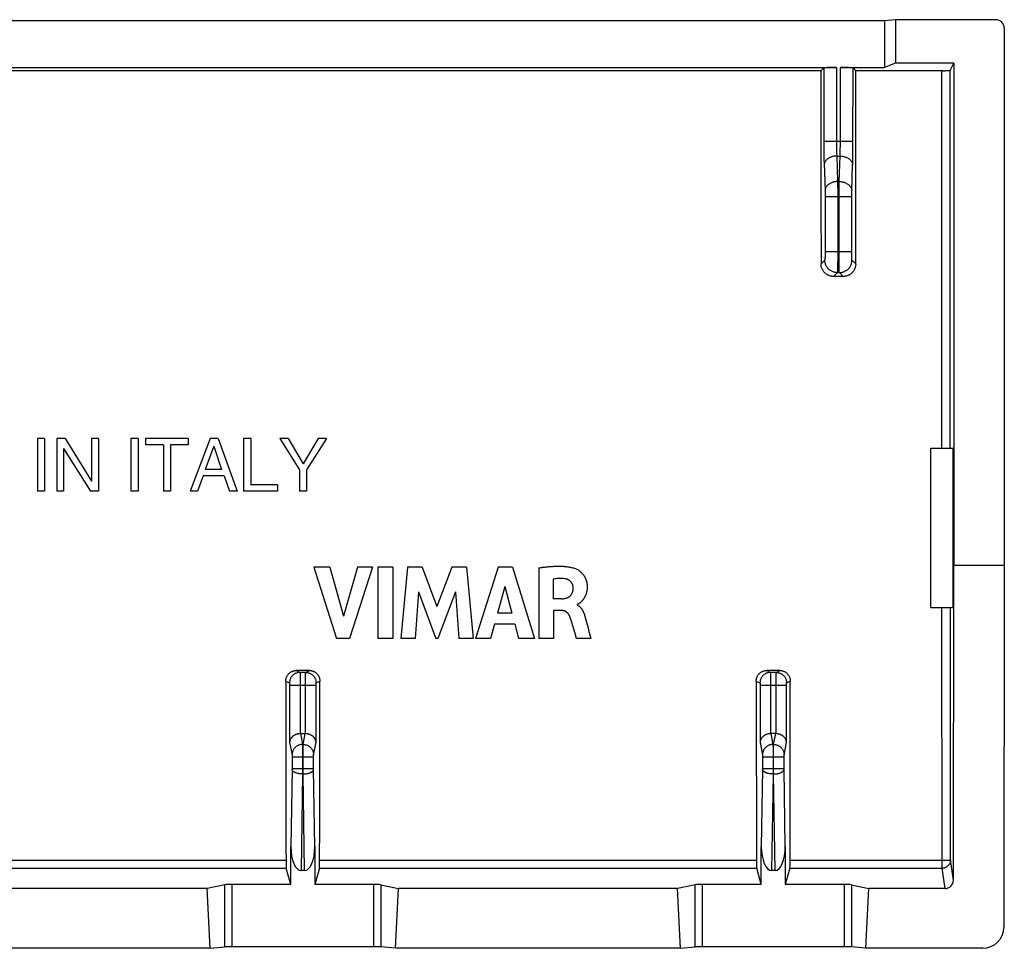
# Model space of a CAD drawing. Units: millimetres. Extents: x -22.6 to 22.1, y -22.3 to 22.1.
# Drawn here: x -1.4 to 22.1, y -22.3 to -0.2 of the extents above; entities that cross this region are included whole.
import ezdxf

# ---------------------------------------------------------------- set-up
doc = ezdxf.new("R2010")
doc.units = ezdxf.units.MM
doc.header["$LTSCALE"] = 16.335
doc.layers.add('ASSI', color=7, linetype='CONTINUOUS')

msp = doc.modelspace()

# ---------------------------------------------------------------- linework, layer by layer
at = {"layer": 'ASSI', "color": 7, "linetype": 'CONTINUOUS'}
for p, q in [((19.21, -0.188), (-19.79, -0.188)), ((19.472, -0.162), (19.21, -0.188)), ((19.21, -0.188), (19.21, -1.299)), ((21.86, -0.162), (19.472, -0.162)), ((19.472, -0.162), (19.472, -1.195)), ((22.06, -0.362), (22.06, -13.162)), ((-18.642, -1.299), (18.062, -1.299)), ((17.695, -1.376), (-18.276, -1.376)), ((17.695, -1.376), (17.762, -1.31)), ((18.158, -1.299), (19.21, -1.299)), ((18.458, -1.31), (18.524, -1.376)), ((20.595, -1.376), (18.524, -1.376)), ((19.472, -1.195), (19.21, -1.299)), ((20.86, -1.195), (19.472, -1.195)), ((20.595, -1.376), (20.629, -1.376)), ((20.629, -1.376), (20.651, -1.376)), ((20.651, -1.376), (20.671, -1.375)), ((20.671, -1.375), (20.691, -1.375)), ((20.691, -1.375), (20.708, -1.374)), ((20.708, -1.374), (20.725, -1.374)), ((20.772, -1.369), (20.86, -1.195)), ((20.86, -1.195), (20.86, -13.162)), ((18.223, -6.275), (17.997, -6.275)), ((-0.789, -10.137), (-0.958, -10.137)), ((-0.958, -10.137), (-0.958, -11.387)), ((-0.789, -10.137), (-0.789, -11.387)), ((-0.3, -10.137), (-0.5, -10.137)), ((-0.5, -10.137), (-0.5, -11.387)), ((-0.3, -10.137), (0.329, -11.152)), ((0.492, -10.137), (0.329, -10.137)), ((0.329, -10.137), (0.329, -11.152)), ((0.492, -10.137), (0.492, -11.387)), ((1.436, -10.137), (1.267, -10.137)), ((1.267, -10.137), (1.267, -11.387)), ((1.436, -10.137), (1.436, -11.387)), ((2.632, -10.137), (1.617, -10.137)), ((1.617, -10.137), (1.617, -10.287)), ((2.04, -10.287), (1.617, -10.287)), ((2.04, -10.287), (2.04, -11.387)), ((2.632, -10.287), (2.209, -10.287)), ((2.209, -10.287), (2.209, -11.387)), ((2.632, -10.137), (2.632, -10.287)), ((3.151, -10.137), (2.681, -11.387)), ((3.342, -10.137), (3.151, -10.137)), ((3.342, -10.137), (3.795, -11.387)), ((4.119, -10.137), (3.95, -10.137)), ((3.95, -10.137), (3.95, -11.387)), ((4.119, -10.137), (4.119, -11.237)), ((5.007, -10.137), (4.81, -10.137)), ((4.81, -10.137), (5.282, -10.884)), ((5.007, -10.137), (5.365, -10.738)), ((5.724, -10.137), (5.365, -10.738)), ((5.923, -10.137), (5.451, -10.884)), ((5.923, -10.137), (5.724, -10.137)), ((-0.336, -10.372), (0.303, -11.387)), ((-0.336, -10.372), (-0.336, -11.387)), ((3.24, -10.318), (3.038, -10.873)), ((3.24, -10.318), (3.426, -10.873)), ((20.31, -10.362), (20.841, -10.362)), ((20.31, -14.162), (20.31, -10.362)), ((20.841, -14.162), (20.841, -10.362)), ((3.426, -10.873), (3.038, -10.873)), ((5.282, -10.884), (5.282, -11.387)), ((5.451, -10.884), (5.451, -11.387)), ((2.985, -11.023), (2.855, -11.387)), ((3.487, -11.023), (2.985, -11.023)), ((3.487, -11.023), (3.611, -11.387)), ((4.753, -11.237), (4.119, -11.237)), ((4.753, -11.237), (4.753, -11.387)), ((-0.789, -11.387), (-0.958, -11.387)), ((-0.336, -11.387), (-0.5, -11.387)), ((0.492, -11.387), (0.303, -11.387)), ((1.436, -11.387), (1.267, -11.387)), ((2.209, -11.387), (2.04, -11.387)), ((2.855, -11.387), (2.681, -11.387)), ((3.795, -11.387), (3.611, -11.387)), ((4.753, -11.387), (3.95, -11.387)), ((5.451, -11.387), (5.282, -11.387)), ((6.004, -13.194), (5.619, -13.194)), ((5.619, -13.194), (6.158, -14.894)), ((6.004, -13.194), (6.328, -14.364)), ((6.662, -13.194), (6.328, -14.364)), ((7.017, -13.194), (6.47, -14.894)), ((7.017, -13.194), (6.662, -13.194)), ((7.503, -13.194), (7.148, -13.194)), ((7.148, -13.194), (7.148, -14.894)), ((7.503, -13.194), (7.503, -14.894)), ((7.848, -13.194), (7.694, -14.894)), ((8.202, -13.194), (7.848, -13.194)), ((8.202, -13.194), (8.553, -14.138)), ((8.908, -13.194), (8.553, -14.138)), ((9.259, -13.194), (8.908, -13.194)), ((9.259, -13.194), (9.418, -14.894)), ((10.007, -13.194), (9.474, -14.894)), ((10.35, -13.194), (10.007, -13.194)), ((10.35, -13.194), (10.872, -14.894)), ((10.976, -13.214), (10.976, -14.894)), ((20.848, -20.653), (20.86, -13.162)), ((22.06, -13.162), (20.86, -13.162)), ((22.06, -13.162), (22.047, -21.775)), ((11.318, -13.484), (11.318, -13.951)), ((8.11, -13.784), (8.034, -14.894)), ((8.11, -13.784), (8.526, -14.894)), ((8.998, -13.789), (8.576, -14.894)), ((8.998, -13.789), (9.071, -14.894)), ((10.172, -13.661), (9.995, -14.292)), ((10.172, -13.661), (10.335, -14.292)), ((11.52, -13.951), (11.318, -13.951)), ((10.335, -14.292), (9.995, -14.292)), ((11.52, -14.229), (11.329, -14.229)), ((11.329, -14.229), (11.329, -14.894)), ((11.888, -14.091), (11.888, -14.101)), ((20.31, -14.162), (20.841, -14.162)), ((11.808, -14.671), (11.745, -14.462)), ((12.078, -14.38), (12.084, -14.402)), ((12.084, -14.402), (12.09, -14.423)), ((12.09, -14.423), (12.121, -14.541)), ((9.923, -14.555), (9.825, -14.894)), ((10.406, -14.555), (9.923, -14.555)), ((10.406, -14.555), (10.498, -14.894)), ((11.84, -14.78), (11.808, -14.671)), ((6.47, -14.894), (6.158, -14.894)), ((7.503, -14.894), (7.148, -14.894)), ((8.034, -14.894), (7.694, -14.894)), ((8.576, -14.894), (8.526, -14.894)), ((9.418, -14.894), (9.071, -14.894)), ((9.825, -14.894), (9.474, -14.894)), ((10.872, -14.894), (10.498, -14.894)), ((11.329, -14.894), (10.976, -14.894)), ((11.873, -14.894), (11.84, -14.78)), ((12.214, -14.894), (11.873, -14.894)), ((5.516, -15.659), (5.204, -15.659)), ((16.716, -15.659), (16.404, -15.659)), ((5.302, -17.162), (5.417, -17.162)), ((16.617, -17.162), (16.502, -17.162)), ((5.075, -20.751), (5.075, -19.848)), ((5.645, -19.848), (5.645, -20.751)), ((16.275, -20.751), (16.275, -19.848)), ((16.845, -19.848), (16.845, -20.751)), ((5.075, -20.751), (4.966, -20.368)), ((5.754, -20.368), (5.645, -20.751)), ((16.275, -20.751), (16.166, -20.368)), ((16.954, -20.368), (16.845, -20.751)), ((5.403, -20.421), (5.317, -20.421)), ((16.603, -20.421), (16.517, -20.421)), ((3.082, -20.852), (-3.663, -20.852)), ((3.502, -20.763), (3.082, -20.852)), ((3.154, -22.273), (3.082, -20.852)), ((5.075, -20.751), (3.675, -20.751)), ((7.044, -20.751), (5.645, -20.751)), ((7.218, -20.763), (7.637, -20.852)), ((7.566, -22.273), (7.637, -20.852)), ((14.282, -20.852), (7.637, -20.852)), ((14.702, -20.763), (14.282, -20.852)), ((14.354, -22.273), (14.282, -20.852)), ((16.275, -20.751), (14.875, -20.751)), ((18.244, -20.751), (16.845, -20.751)), ((18.418, -20.763), (18.837, -20.852)), ((18.766, -22.273), (18.837, -20.852)), ((20.648, -20.852), (18.837, -20.852)), ((3.154, -22.273), (3.502, -22.242)), ((7.044, -22.237), (3.675, -22.237)), ((7.566, -22.273), (7.218, -22.242)), ((14.354, -22.273), (14.702, -22.242)), ((18.244, -22.237), (14.875, -22.237)), ((18.766, -22.273), (18.418, -22.242)), ((3.154, -22.273), (-3.734, -22.273)), ((14.354, -22.273), (7.566, -22.273)), ((21.546, -22.273), (18.766, -22.273))]:
    msp.add_line(p, q, dxfattribs=at)
at = {"layer": 'ASSI', "color": 253, "linetype": 'CONTINUOUS'}
for p, q in [((17.762, -1.31), (17.762, -3.114)), ((18.062, -1.299), (18.062, -3.092)), ((18.158, -3.092), (18.158, -1.299)), ((18.457, -3.144), (18.458, -1.31)), ((20.574, -10.362), (20.573, -1.376)), ((20.774, -10.362), (20.772, -1.369)), ((17.762, -3.055), (18.458, -3.055)), ((17.762, -3.114), (17.763, -3.232)), ((17.763, -3.232), (17.764, -3.347)), ((18.062, -3.092), (18.062, -3.147)), ((18.062, -3.147), (18.063, -3.184)), ((18.063, -3.184), (18.063, -3.22)), ((18.063, -3.22), (18.064, -3.255)), ((18.064, -3.255), (18.065, -3.289)), ((18.154, -3.289), (18.155, -3.255)), ((18.155, -3.255), (18.156, -3.22)), ((18.156, -3.22), (18.157, -3.184)), ((18.157, -3.147), (18.158, -3.092)), ((18.157, -3.184), (18.157, -3.147)), ((18.456, -3.347), (18.457, -3.261)), ((18.457, -3.261), (18.457, -3.144)), ((17.764, -3.347), (17.765, -3.429)), ((17.765, -3.429), (17.767, -3.506)), ((17.767, -3.506), (17.769, -3.577)), ((18.065, -3.289), (18.066, -3.321)), ((18.066, -3.321), (18.067, -3.352)), ((18.067, -3.352), (18.069, -3.381)), ((18.069, -3.381), (18.07, -3.408)), ((18.07, -3.408), (18.15, -3.408)), ((18.07, -3.408), (18.091, -4.015)), ((18.128, -4.015), (18.15, -3.408)), ((18.15, -3.408), (18.151, -3.381)), ((18.151, -3.381), (18.152, -3.352)), ((18.152, -3.352), (18.153, -3.321)), ((18.153, -3.321), (18.154, -3.289)), ((18.451, -3.577), (18.453, -3.506)), ((18.453, -3.506), (18.454, -3.429)), ((18.454, -3.429), (18.456, -3.347)), ((17.769, -3.577), (17.792, -4.24)), ((18.428, -4.24), (18.449, -3.62)), ((18.449, -3.62), (18.451, -3.577)), ((18.128, -4.015), (18.091, -4.015)), ((18.091, -4.015), (18.092, -4.1)), ((18.092, -4.1), (18.093, -4.219)), ((18.093, -4.219), (18.093, -5.685)), ((18.126, -4.325), (18.127, -4.178)), ((18.127, -4.178), (18.128, -4.065)), ((18.128, -4.065), (18.128, -4.015)), ((17.792, -4.24), (17.792, -4.254)), ((17.792, -4.254), (17.793, -4.277)), ((17.793, -4.277), (17.793, -4.301)), ((17.793, -4.301), (17.793, -4.326)), ((17.793, -4.326), (17.794, -4.352)), ((17.794, -4.352), (17.794, -5.695)), ((17.794, -4.369), (18.426, -4.369)), ((18.126, -5.755), (18.126, -4.325)), ((18.426, -4.317), (18.427, -4.292)), ((18.426, -4.343), (18.426, -4.317)), ((18.426, -4.369), (18.426, -4.343)), ((18.426, -5.713), (18.426, -4.369)), ((18.427, -4.254), (18.428, -4.24)), ((18.427, -4.269), (18.427, -4.254)), ((18.427, -4.292), (18.427, -4.269)), ((17.792, -5.821), (17.791, -5.834)), ((17.793, -5.775), (17.792, -5.791)), ((17.792, -5.791), (17.792, -5.807)), ((17.792, -5.807), (17.792, -5.821)), ((17.794, -5.695), (17.793, -5.722)), ((17.793, -5.722), (17.793, -5.749)), ((17.793, -5.749), (17.793, -5.775)), ((17.794, -5.685), (18.426, -5.685)), ((18.093, -5.845), (18.092, -5.97)), ((18.093, -5.685), (18.093, -5.845)), ((18.127, -5.91), (18.126, -5.755)), ((18.426, -5.74), (18.426, -5.713)), ((18.427, -5.767), (18.426, -5.74)), ((18.427, -5.791), (18.427, -5.767)), ((18.428, -5.807), (18.427, -5.791)), ((18.428, -5.821), (18.428, -5.807)), ((18.428, -5.834), (18.428, -5.821)), ((18.429, -5.846), (18.428, -5.834)), ((17.787, -5.885), (17.697, -5.975)), ((18.091, -6.086), (18.09, -6.112)), ((18.092, -5.97), (18.091, -6.041)), ((18.091, -6.041), (18.091, -6.086)), ((18.128, -6.007), (18.127, -5.91)), ((18.129, -6.072), (18.128, -6.007)), ((18.13, -6.112), (18.129, -6.072)), ((18.523, -5.975), (18.433, -5.885)), ((18.087, -6.185), (17.997, -6.275)), ((18.087, -6.185), (18.133, -6.185)), ((18.09, -6.112), (18.089, -6.135)), ((18.13, -6.135), (18.13, -6.112)), ((18.131, -6.153), (18.13, -6.135)), ((18.223, -6.275), (18.133, -6.185)), ((20.58, -20.368), (20.576, -14.162)), ((20.78, -20.169), (20.776, -14.162)), ((5.204, -15.659), (5.293, -15.704)), ((5.426, -15.704), (5.293, -15.704)), ((5.426, -15.704), (5.516, -15.659)), ((16.404, -15.659), (16.493, -15.704)), ((16.626, -15.704), (16.493, -15.704)), ((16.626, -15.704), (16.716, -15.659)), ((4.954, -15.909), (5.043, -15.954)), ((5.294, -15.711), (5.294, -15.72)), ((5.294, -15.72), (5.294, -15.738)), ((5.294, -15.738), (5.294, -15.783)), ((5.294, -15.783), (5.295, -15.927)), ((5.295, -15.927), (5.295, -17.162)), ((5.425, -15.754), (5.426, -15.725)), ((5.425, -15.829), (5.425, -15.754)), ((5.425, -17.162), (5.425, -15.829)), ((5.676, -15.954), (5.765, -15.909)), ((16.154, -15.909), (16.243, -15.954)), ((16.494, -15.711), (16.494, -15.72)), ((16.494, -15.72), (16.494, -15.738)), ((16.494, -15.738), (16.494, -15.783)), ((16.494, -15.783), (16.495, -15.927)), ((16.495, -15.927), (16.495, -17.162)), ((16.625, -15.738), (16.626, -15.72)), ((16.625, -15.754), (16.625, -15.738)), ((16.625, -15.829), (16.625, -15.754)), ((16.625, -17.162), (16.625, -15.829)), ((16.876, -15.954), (16.965, -15.909)), ((5.045, -15.965), (5.045, -15.969)), ((5.045, -15.969), (5.045, -15.972)), ((5.045, -15.972), (5.045, -15.977)), ((5.045, -15.977), (5.045, -15.981)), ((5.045, -15.981), (5.045, -15.988)), ((5.045, -15.988), (5.045, -15.996)), ((5.045, -15.996), (5.045, -16.004)), ((5.045, -16.004), (5.674, -16.004)), ((5.045, -16.004), (5.045, -17.372)), ((5.674, -15.991), (5.675, -15.983)), ((5.674, -15.998), (5.674, -15.991)), ((5.674, -17.372), (5.674, -15.998)), ((5.675, -15.975), (5.675, -15.97)), ((5.675, -15.979), (5.675, -15.975)), ((5.675, -15.983), (5.675, -15.979)), ((16.245, -15.965), (16.245, -15.969)), ((16.245, -15.969), (16.245, -15.972)), ((16.245, -15.972), (16.245, -15.977)), ((16.245, -15.977), (16.245, -15.981)), ((16.245, -15.981), (16.245, -15.988)), ((16.245, -15.988), (16.245, -15.996)), ((16.245, -15.996), (16.245, -16.004)), ((16.245, -16.004), (16.874, -16.004)), ((16.245, -16.004), (16.245, -17.372)), ((16.874, -15.991), (16.875, -15.983)), ((16.874, -15.998), (16.874, -15.991)), ((16.874, -17.372), (16.874, -15.998)), ((16.875, -15.975), (16.875, -15.97)), ((16.875, -15.979), (16.875, -15.975)), ((16.875, -15.983), (16.875, -15.979)), ((5.302, -17.162), (5.353, -17.418)), ((5.367, -17.418), (5.417, -17.162)), ((16.502, -17.162), (16.553, -17.418)), ((16.567, -17.418), (16.617, -17.162)), ((5.045, -17.372), (5.103, -17.664)), ((5.367, -17.418), (5.353, -17.418)), ((5.353, -17.418), (5.353, -17.421)), ((5.353, -17.421), (5.353, -17.43)), ((5.353, -17.43), (5.353, -17.448)), ((5.353, -17.448), (5.354, -17.493)), ((5.354, -17.493), (5.354, -17.637)), ((5.365, -17.622), (5.366, -17.493)), ((5.366, -17.448), (5.366, -17.43)), ((5.366, -17.493), (5.366, -17.448)), ((5.616, -17.664), (5.674, -17.372)), ((16.245, -17.372), (16.303, -17.664)), ((16.567, -17.418), (16.553, -17.418)), ((16.553, -17.418), (16.553, -17.421)), ((16.553, -17.421), (16.553, -17.43)), ((16.553, -17.43), (16.553, -17.448)), ((16.553, -17.448), (16.554, -17.493)), ((16.554, -17.493), (16.554, -17.637)), ((16.565, -17.622), (16.566, -17.493)), ((16.566, -17.441), (16.566, -17.43)), ((16.816, -17.664), (16.874, -17.372)), ((5.104, -17.675), (5.104, -17.678)), ((5.104, -17.678), (5.104, -17.682)), ((5.104, -17.682), (5.104, -17.686)), ((5.104, -17.686), (5.104, -17.691)), ((5.104, -17.691), (5.104, -17.698)), ((5.104, -17.698), (5.105, -17.706)), ((5.105, -17.706), (5.105, -17.713)), ((5.105, -17.713), (5.615, -17.713)), ((5.105, -17.713), (5.105, -18.001)), ((5.354, -17.637), (5.354, -18.122)), ((5.365, -18.122), (5.365, -17.622)), ((5.615, -17.684), (5.615, -17.68)), ((5.615, -17.689), (5.615, -17.684)), ((5.615, -17.693), (5.615, -17.689)), ((5.615, -17.701), (5.615, -17.693)), ((5.615, -17.708), (5.615, -17.701)), ((5.615, -17.997), (5.615, -17.708)), ((16.304, -17.675), (16.304, -17.678)), ((16.304, -17.678), (16.304, -17.682)), ((16.304, -17.682), (16.304, -17.686)), ((16.304, -17.686), (16.304, -17.691)), ((16.304, -17.691), (16.304, -17.698)), ((16.304, -17.698), (16.305, -17.706)), ((16.305, -17.706), (16.305, -17.713)), ((16.305, -17.713), (16.815, -17.713)), ((16.305, -17.713), (16.305, -18.001)), ((16.554, -17.637), (16.554, -18.122)), ((16.565, -18.122), (16.565, -17.622)), ((16.815, -17.684), (16.815, -17.68)), ((16.815, -17.689), (16.815, -17.684)), ((16.815, -17.693), (16.815, -17.689)), ((16.815, -17.701), (16.815, -17.693)), ((16.815, -17.708), (16.815, -17.701)), ((16.815, -17.997), (16.815, -17.708)), ((5.104, -18.015), (5.075, -19.848)), ((5.105, -18.008), (5.104, -18.015)), ((5.105, -17.995), (5.615, -17.995)), ((5.105, -18.001), (5.105, -18.008)), ((5.615, -18.004), (5.615, -17.997)), ((5.615, -18.011), (5.615, -18.004)), ((5.645, -19.848), (5.615, -18.011)), ((16.304, -18.015), (16.275, -19.848)), ((16.305, -18.008), (16.304, -18.015)), ((16.305, -17.995), (16.815, -17.995)), ((16.305, -18.001), (16.305, -18.008)), ((16.815, -18.004), (16.815, -17.997)), ((16.815, -18.011), (16.815, -18.004)), ((16.845, -19.848), (16.815, -18.011)), ((5.354, -18.122), (5.317, -20.421)), ((5.365, -18.122), (5.354, -18.122)), ((5.403, -20.421), (5.365, -18.122)), ((16.554, -18.122), (16.517, -20.421)), ((16.565, -18.122), (16.554, -18.122)), ((16.603, -20.421), (16.565, -18.122)), ((-5.546, -20.368), (4.966, -20.368)), ((-5.54, -20.177), (4.96, -20.177)), ((5.754, -20.368), (16.166, -20.368)), ((5.76, -20.177), (16.16, -20.177)), ((16.954, -20.368), (20.58, -20.368)), ((16.96, -20.177), (20.58, -20.177)), ((20.58, -20.177), (20.605, -20.177)), ((20.648, -20.852), (20.58, -20.368)), ((20.605, -20.177), (20.631, -20.177)), ((20.631, -20.177), (20.655, -20.177)), ((20.655, -20.177), (20.679, -20.176)), ((20.679, -20.176), (20.7, -20.175)), ((20.848, -20.653), (20.78, -20.169)), ((3.502, -22.242), (3.502, -20.763)), ((3.675, -22.237), (3.675, -20.751)), ((7.044, -20.751), (7.044, -22.237)), ((7.218, -20.763), (7.218, -22.242)), ((14.702, -22.242), (14.702, -20.763)), ((14.875, -22.237), (14.875, -20.751)), ((18.244, -20.751), (18.244, -22.237)), ((18.418, -20.763), (18.418, -22.242))]:
    msp.add_line(p, q, dxfattribs=at)
at = {"layer": 'ASSI', "color": 7, "linetype": 'CONTINUOUS'}
for points in [[(20.725, -1.374), (20.732, -1.373), (20.739, -1.373), (20.745, -1.373), (20.75, -1.372), (20.755, -1.372), (20.76, -1.372), (20.763, -1.371), (20.766, -1.371), (20.769, -1.371), (20.771, -1.37), (20.772, -1.37), (20.772, -1.369)], [(17.997, -6.275), (17.981, -6.275), (17.965, -6.273), (17.95, -6.271), (17.934, -6.268), (17.919, -6.265), (17.904, -6.26), (17.889, -6.255), (17.875, -6.249), (17.86, -6.242), (17.847, -6.235), (17.833, -6.227), (17.82, -6.218), (17.808, -6.208), (17.796, -6.198), (17.784, -6.187), (17.774, -6.176), (17.763, -6.164), (17.754, -6.151), (17.745, -6.138), (17.737, -6.125), (17.729, -6.111), (17.723, -6.097), (17.717, -6.083), (17.711, -6.068), (17.707, -6.053), (17.703, -6.037), (17.7, -6.022), (17.698, -6.006), (17.697, -5.991), (17.697, -5.975)], [(18.523, -5.975), (18.523, -5.991), (18.521, -6.006), (18.519, -6.022), (18.516, -6.037), (18.513, -6.053), (18.508, -6.068), (18.503, -6.083), (18.497, -6.097), (18.49, -6.111), (18.483, -6.125), (18.475, -6.138), (18.466, -6.151), (18.456, -6.164), (18.446, -6.176), (18.435, -6.187), (18.424, -6.198), (18.412, -6.208), (18.399, -6.218), (18.386, -6.227), (18.373, -6.235), (18.359, -6.242), (18.345, -6.249), (18.331, -6.255), (18.316, -6.26), (18.301, -6.265), (18.285, -6.268), (18.27, -6.271), (18.254, -6.273), (18.239, -6.275), (18.223, -6.275)], [(10.976, -13.214), (11, -13.211), (11.024, -13.207), (11.048, -13.204), (11.072, -13.201), (11.097, -13.198), (11.121, -13.195), (11.145, -13.193), (11.169, -13.19), (11.193, -13.188), (11.217, -13.186), (11.242, -13.184), (11.266, -13.182), (11.29, -13.18), (11.315, -13.179), (11.339, -13.178), (11.364, -13.177), (11.388, -13.176), (11.413, -13.175), (11.437, -13.175), (11.462, -13.175), (11.486, -13.175), (11.51, -13.176), (11.535, -13.177), (11.559, -13.178), (11.584, -13.18), (11.609, -13.182), (11.633, -13.184), (11.658, -13.187), (11.683, -13.191), (11.707, -13.195), (11.732, -13.199), (11.756, -13.204), (11.781, -13.21), (11.805, -13.217), (11.828, -13.224), (11.852, -13.232)], [(11.852, -13.232), (11.866, -13.238), (11.881, -13.244), (11.896, -13.252), (11.911, -13.261), (11.927, -13.271), (11.942, -13.282), (11.958, -13.295), (11.974, -13.308), (11.99, -13.323), (12.006, -13.339), (12.021, -13.356), (12.035, -13.374), (12.048, -13.392), (12.06, -13.411), (12.071, -13.431), (12.082, -13.451), (12.091, -13.472), (12.099, -13.493), (12.107, -13.516), (12.113, -13.539), (12.118, -13.562), (12.122, -13.586), (12.125, -13.61), (12.128, -13.633), (12.129, -13.656), (12.129, -13.677), (12.128, -13.698), (12.127, -13.717), (12.125, -13.736), (12.123, -13.754), (12.12, -13.771), (12.117, -13.787), (12.113, -13.803), (12.109, -13.818), (12.104, -13.832), (12.1, -13.845), (12.095, -13.858), (12.09, -13.87), (12.085, -13.882), (12.08, -13.893), (12.075, -13.904), (12.069, -13.914), (12.064, -13.923), (12.058, -13.932), (12.053, -13.941), (12.048, -13.949), (12.042, -13.957), (12.037, -13.965), (12.031, -13.972), (12.026, -13.979), (12.021, -13.985), (12.016, -13.992), (12.011, -13.997), (12.005, -14.003), (12, -14.009), (11.996, -14.014), (11.991, -14.019), (11.986, -14.023), (11.981, -14.028), (11.977, -14.032), (11.972, -14.036), (11.968, -14.04), (11.963, -14.044), (11.959, -14.048), (11.955, -14.051), (11.951, -14.054), (11.947, -14.057), (11.943, -14.06), (11.939, -14.063), (11.935, -14.066), (11.931, -14.068), (11.928, -14.071), (11.924, -14.073), (11.92, -14.075), (11.917, -14.077), (11.914, -14.079), (11.91, -14.081), (11.907, -14.083), (11.904, -14.085), (11.901, -14.086), (11.898, -14.088), (11.895, -14.089), (11.891, -14.09), (11.888, -14.091)], [(11.596, -13.474), (11.567, -13.471), (11.537, -13.469), (11.507, -13.468), (11.476, -13.468), (11.445, -13.469), (11.414, -13.471), (11.382, -13.474), (11.35, -13.479), (11.318, -13.484)], [(11.796, -13.686), (11.796, -13.677), (11.795, -13.667), (11.794, -13.658), (11.792, -13.648), (11.79, -13.639), (11.787, -13.629), (11.784, -13.62), (11.781, -13.611), (11.777, -13.602), (11.773, -13.593), (11.769, -13.585), (11.764, -13.576), (11.758, -13.568), (11.753, -13.56), (11.747, -13.552), (11.74, -13.545), (11.734, -13.538), (11.727, -13.531), (11.719, -13.525), (11.711, -13.519), (11.703, -13.513), (11.695, -13.508), (11.687, -13.503), (11.678, -13.499), (11.67, -13.494), (11.661, -13.491), (11.652, -13.487), (11.643, -13.484), (11.633, -13.481), (11.624, -13.479), (11.615, -13.477), (11.605, -13.475), (11.596, -13.474)], [(11.52, -13.951), (11.54, -13.95), (11.559, -13.948), (11.577, -13.946), (11.594, -13.943), (11.61, -13.94), (11.626, -13.936), (11.641, -13.931), (11.655, -13.926), (11.668, -13.92), (11.68, -13.914), (11.692, -13.907), (11.703, -13.9), (11.713, -13.893), (11.722, -13.885), (11.73, -13.877), (11.737, -13.869), (11.744, -13.861), (11.751, -13.853), (11.757, -13.844), (11.762, -13.836), (11.767, -13.827), (11.771, -13.819), (11.775, -13.81), (11.779, -13.801), (11.782, -13.792), (11.785, -13.783), (11.787, -13.774), (11.789, -13.764), (11.791, -13.755), (11.793, -13.745), (11.794, -13.735), (11.795, -13.725), (11.796, -13.716), (11.796, -13.706), (11.796, -13.696), (11.796, -13.686)], [(11.718, -14.379), (11.713, -14.367), (11.708, -14.356), (11.702, -14.345), (11.697, -14.335), (11.691, -14.326), (11.685, -14.317), (11.679, -14.309), (11.673, -14.302), (11.667, -14.295), (11.661, -14.288), (11.655, -14.282), (11.648, -14.276), (11.642, -14.271), (11.636, -14.266), (11.629, -14.261), (11.622, -14.257), (11.616, -14.253), (11.609, -14.249), (11.602, -14.246), (11.595, -14.243), (11.588, -14.24), (11.58, -14.238), (11.573, -14.236), (11.566, -14.234), (11.558, -14.232), (11.55, -14.231), (11.543, -14.23), (11.535, -14.23), (11.527, -14.229), (11.52, -14.229)], [(11.888, -14.101), (11.899, -14.105), (11.909, -14.11), (11.919, -14.116), (11.928, -14.122), (11.937, -14.128), (11.946, -14.135)], [(11.946, -14.135), (11.955, -14.143), (11.963, -14.15), (11.971, -14.158), (11.979, -14.167), (11.986, -14.175), (11.993, -14.184), (11.999, -14.194), (12.005, -14.203), (12.011, -14.213), (12.017, -14.223), (12.022, -14.233), (12.028, -14.243), (12.033, -14.253), (12.037, -14.263), (12.042, -14.274), (12.046, -14.284), (12.05, -14.295), (12.054, -14.305), (12.058, -14.316), (12.062, -14.327), (12.065, -14.337), (12.068, -14.348), (12.072, -14.359), (12.075, -14.37), (12.078, -14.38)], [(11.745, -14.462), (11.739, -14.441), (11.732, -14.42), (11.725, -14.399), (11.718, -14.379)], [(12.121, -14.541), (12.149, -14.646), (12.162, -14.697), (12.214, -14.894)], [(4.954, -15.909), (4.955, -15.896), (4.956, -15.883), (4.957, -15.87), (4.96, -15.857), (4.963, -15.844), (4.966, -15.832), (4.971, -15.819), (4.976, -15.807), (4.981, -15.795), (4.988, -15.784), (4.994, -15.773), (5.002, -15.762), (5.01, -15.752), (5.018, -15.742), (5.027, -15.732), (5.037, -15.723), (5.047, -15.715), (5.057, -15.707), (5.068, -15.699), (5.079, -15.692), (5.09, -15.686), (5.102, -15.681), (5.114, -15.676), (5.127, -15.671), (5.139, -15.667), (5.152, -15.664), (5.165, -15.662), (5.178, -15.66), (5.191, -15.659), (5.204, -15.659)], [(5.516, -15.659), (5.529, -15.659), (5.542, -15.66), (5.555, -15.662), (5.568, -15.664), (5.58, -15.667), (5.593, -15.671), (5.605, -15.676), (5.617, -15.681), (5.629, -15.686), (5.641, -15.692), (5.652, -15.699), (5.662, -15.707), (5.673, -15.715), (5.683, -15.723), (5.692, -15.732), (5.701, -15.742), (5.71, -15.752), (5.718, -15.762), (5.725, -15.773), (5.732, -15.784), (5.738, -15.795), (5.744, -15.807), (5.749, -15.819), (5.753, -15.832), (5.757, -15.844), (5.76, -15.857), (5.762, -15.87), (5.764, -15.883), (5.765, -15.896), (5.765, -15.909)], [(16.154, -15.909), (16.155, -15.896), (16.156, -15.883), (16.157, -15.87), (16.16, -15.857), (16.163, -15.844), (16.166, -15.832), (16.171, -15.819), (16.176, -15.807), (16.181, -15.795), (16.188, -15.784), (16.194, -15.773), (16.202, -15.762), (16.21, -15.752), (16.218, -15.742), (16.227, -15.732), (16.237, -15.723), (16.247, -15.715), (16.257, -15.707), (16.268, -15.699), (16.279, -15.692), (16.29, -15.686), (16.302, -15.681), (16.314, -15.676), (16.327, -15.671), (16.339, -15.667), (16.352, -15.664), (16.365, -15.662), (16.378, -15.66), (16.391, -15.659), (16.404, -15.659)], [(16.716, -15.659), (16.729, -15.659), (16.742, -15.66), (16.755, -15.662), (16.768, -15.664), (16.78, -15.667), (16.793, -15.671), (16.805, -15.676), (16.817, -15.681), (16.829, -15.686), (16.841, -15.692), (16.852, -15.699), (16.862, -15.707), (16.873, -15.715), (16.883, -15.723), (16.892, -15.732), (16.901, -15.742), (16.91, -15.752), (16.918, -15.762), (16.925, -15.773), (16.932, -15.784), (16.938, -15.795), (16.944, -15.807), (16.949, -15.819), (16.953, -15.832), (16.957, -15.844), (16.96, -15.857), (16.962, -15.87), (16.964, -15.883), (16.965, -15.896), (16.965, -15.909)], [(5.295, -17.162), (5.282, -17.163), (5.269, -17.164), (5.257, -17.166), (5.244, -17.168), (5.232, -17.171), (5.221, -17.174), (5.209, -17.177), (5.198, -17.181), (5.188, -17.185), (5.178, -17.19), (5.168, -17.195), (5.158, -17.2), (5.149, -17.206), (5.14, -17.211), (5.132, -17.217), (5.124, -17.224), (5.117, -17.23), (5.11, -17.237), (5.103, -17.243), (5.096, -17.25), (5.09, -17.257), (5.085, -17.265), (5.079, -17.272), (5.075, -17.279), (5.07, -17.287), (5.066, -17.294), (5.062, -17.302), (5.059, -17.31), (5.056, -17.317), (5.053, -17.325), (5.051, -17.333), (5.049, -17.341), (5.048, -17.349), (5.047, -17.356), (5.046, -17.364), (5.045, -17.372)], [(5.674, -17.372), (5.674, -17.364), (5.673, -17.356), (5.672, -17.349), (5.67, -17.341), (5.668, -17.333), (5.666, -17.325), (5.664, -17.317), (5.661, -17.31), (5.657, -17.302), (5.654, -17.294), (5.649, -17.287), (5.645, -17.279), (5.64, -17.272), (5.635, -17.265), (5.629, -17.257), (5.623, -17.25), (5.617, -17.243), (5.61, -17.237), (5.603, -17.23), (5.595, -17.224), (5.587, -17.217), (5.579, -17.211), (5.57, -17.206), (5.561, -17.2), (5.552, -17.195), (5.542, -17.19), (5.532, -17.185), (5.521, -17.181), (5.51, -17.177), (5.499, -17.174), (5.487, -17.171), (5.475, -17.168), (5.463, -17.166), (5.45, -17.164), (5.438, -17.163), (5.425, -17.162)], [(16.495, -17.162), (16.482, -17.163), (16.469, -17.164), (16.457, -17.166), (16.444, -17.168), (16.432, -17.171), (16.421, -17.174), (16.409, -17.177), (16.398, -17.181), (16.388, -17.185), (16.378, -17.19), (16.368, -17.195), (16.358, -17.2), (16.349, -17.206), (16.34, -17.211), (16.332, -17.217), (16.324, -17.224), (16.317, -17.23), (16.31, -17.237), (16.303, -17.243), (16.296, -17.25), (16.29, -17.257), (16.285, -17.265), (16.279, -17.272), (16.275, -17.279), (16.27, -17.287), (16.266, -17.294), (16.262, -17.302), (16.259, -17.31), (16.256, -17.317), (16.253, -17.325), (16.251, -17.333), (16.249, -17.341), (16.248, -17.349), (16.247, -17.356), (16.246, -17.364), (16.245, -17.372)], [(16.874, -17.372), (16.874, -17.364), (16.873, -17.356), (16.872, -17.349), (16.87, -17.341), (16.868, -17.333), (16.866, -17.325), (16.864, -17.317), (16.861, -17.31), (16.857, -17.302), (16.854, -17.294), (16.849, -17.287), (16.845, -17.279), (16.84, -17.272), (16.835, -17.265), (16.829, -17.257), (16.823, -17.25), (16.817, -17.243), (16.81, -17.237), (16.803, -17.23), (16.795, -17.224), (16.787, -17.217), (16.779, -17.211), (16.77, -17.206), (16.761, -17.2), (16.752, -17.195), (16.742, -17.19), (16.732, -17.185), (16.721, -17.181), (16.71, -17.177), (16.699, -17.174), (16.687, -17.171), (16.675, -17.168), (16.663, -17.166), (16.65, -17.164), (16.638, -17.163), (16.625, -17.162)]]:
    msp.add_lwpolyline(points, dxfattribs=at)
at = {"layer": 'ASSI', "color": 253, "linetype": 'CONTINUOUS'}
for points in [[(18.07, -3.408), (18.053, -3.409), (18.036, -3.41), (18.019, -3.412), (18.002, -3.415), (17.985, -3.418), (17.969, -3.423), (17.953, -3.427), (17.937, -3.433), (17.922, -3.438), (17.908, -3.445), (17.893, -3.452), (17.88, -3.46), (17.867, -3.468), (17.855, -3.477), (17.843, -3.486), (17.832, -3.495), (17.822, -3.505), (17.813, -3.516), (17.804, -3.527), (17.797, -3.538), (17.79, -3.549), (17.785, -3.561), (17.78, -3.572), (17.776, -3.584), (17.773, -3.596), (17.771, -3.608), (17.77, -3.62)], [(18.15, -3.408), (18.167, -3.409), (18.184, -3.41), (18.201, -3.412), (18.218, -3.415), (18.234, -3.418), (18.251, -3.423), (18.267, -3.427), (18.282, -3.433), (18.297, -3.438), (18.312, -3.445), (18.326, -3.452), (18.34, -3.46), (18.353, -3.468), (18.365, -3.477), (18.377, -3.486), (18.387, -3.495), (18.397, -3.505), (18.407, -3.516), (18.415, -3.527), (18.423, -3.538), (18.429, -3.549), (18.435, -3.561), (18.44, -3.572), (18.444, -3.584), (18.447, -3.596), (18.448, -3.608), (18.449, -3.62)], [(18.091, -4.015), (18.074, -4.016), (18.057, -4.017), (18.04, -4.019), (18.023, -4.022), (18.007, -4.026), (17.99, -4.03), (17.974, -4.034), (17.959, -4.04), (17.943, -4.046), (17.929, -4.052), (17.915, -4.059), (17.901, -4.067), (17.888, -4.075), (17.876, -4.084), (17.864, -4.093), (17.853, -4.103), (17.843, -4.113), (17.834, -4.123), (17.826, -4.134), (17.818, -4.145), (17.812, -4.156), (17.806, -4.168), (17.801, -4.179), (17.797, -4.191), (17.794, -4.203), (17.792, -4.215), (17.791, -4.228)], [(18.128, -4.015), (18.145, -4.016), (18.163, -4.017), (18.18, -4.019), (18.196, -4.022), (18.213, -4.026), (18.229, -4.03), (18.245, -4.034), (18.261, -4.04), (18.276, -4.046), (18.291, -4.052), (18.305, -4.059), (18.319, -4.067), (18.332, -4.075), (18.344, -4.084), (18.355, -4.093), (18.366, -4.103), (18.376, -4.113), (18.386, -4.123), (18.394, -4.134), (18.401, -4.145), (18.408, -4.156), (18.414, -4.168), (18.419, -4.179), (18.422, -4.191), (18.425, -4.203), (18.427, -4.215), (18.428, -4.228)], [(17.791, -5.834), (17.791, -5.846), (17.79, -5.851), (17.79, -5.856), (17.79, -5.861), (17.79, -5.865), (17.789, -5.869), (17.789, -5.872), (17.789, -5.875), (17.788, -5.878), (17.788, -5.88), (17.788, -5.882), (17.787, -5.884), (17.787, -5.885), (17.787, -5.885)], [(18.433, -5.885), (18.432, -5.885), (18.432, -5.884), (18.432, -5.882), (18.432, -5.88), (18.431, -5.878), (18.431, -5.875), (18.431, -5.872), (18.43, -5.869), (18.43, -5.865), (18.43, -5.861), (18.429, -5.856), (18.429, -5.851), (18.429, -5.846)], [(18.087, -6.185), (18.069, -6.184), (18.052, -6.183), (18.035, -6.18), (18.018, -6.177), (18.001, -6.172), (17.984, -6.167), (17.968, -6.16), (17.952, -6.153), (17.937, -6.145), (17.922, -6.135), (17.908, -6.125), (17.894, -6.115), (17.881, -6.103), (17.869, -6.091), (17.857, -6.078), (17.846, -6.064), (17.836, -6.05), (17.827, -6.035), (17.819, -6.02), (17.811, -6.004), (17.805, -5.988), (17.799, -5.971), (17.795, -5.954), (17.791, -5.937), (17.789, -5.92), (17.787, -5.903), (17.787, -5.885)], [(18.133, -6.185), (18.15, -6.184), (18.168, -6.183), (18.185, -6.18), (18.202, -6.177), (18.219, -6.172), (18.235, -6.167), (18.252, -6.16), (18.267, -6.153), (18.283, -6.145), (18.298, -6.135), (18.312, -6.125), (18.326, -6.115), (18.339, -6.103), (18.351, -6.091), (18.363, -6.078), (18.373, -6.064), (18.383, -6.05), (18.393, -6.035), (18.401, -6.02), (18.408, -6.004), (18.415, -5.988), (18.42, -5.971), (18.425, -5.954), (18.428, -5.937), (18.431, -5.92), (18.432, -5.903), (18.433, -5.885)], [(18.089, -6.135), (18.089, -6.153), (18.089, -6.161), (18.088, -6.167), (18.088, -6.173), (18.088, -6.178), (18.087, -6.181), (18.087, -6.184), (18.087, -6.185)], [(18.133, -6.185), (18.133, -6.184), (18.132, -6.181), (18.132, -6.178), (18.132, -6.173), (18.131, -6.167), (18.131, -6.161), (18.131, -6.153)], [(5.293, -15.704), (5.279, -15.704), (5.264, -15.705), (5.25, -15.707), (5.236, -15.71), (5.222, -15.714), (5.208, -15.719), (5.194, -15.724), (5.181, -15.73), (5.168, -15.737), (5.156, -15.745), (5.144, -15.753), (5.133, -15.762), (5.122, -15.772), (5.112, -15.782), (5.102, -15.793), (5.093, -15.804), (5.085, -15.816), (5.077, -15.829), (5.07, -15.841), (5.064, -15.855), (5.059, -15.868), (5.054, -15.882), (5.05, -15.896), (5.047, -15.91), (5.045, -15.925), (5.044, -15.939), (5.043, -15.954)], [(5.293, -15.704), (5.293, -15.704), (5.294, -15.706), (5.294, -15.708), (5.294, -15.711)], [(5.426, -15.704), (5.441, -15.704), (5.455, -15.705), (5.47, -15.707), (5.484, -15.71), (5.498, -15.714), (5.512, -15.719), (5.525, -15.724), (5.538, -15.73), (5.551, -15.737), (5.564, -15.745), (5.575, -15.753), (5.587, -15.762), (5.598, -15.772), (5.608, -15.782), (5.618, -15.793), (5.627, -15.804), (5.635, -15.816), (5.643, -15.829), (5.649, -15.841), (5.656, -15.855), (5.661, -15.868), (5.666, -15.882), (5.669, -15.896), (5.672, -15.91), (5.674, -15.925), (5.676, -15.939), (5.676, -15.954)], [(5.426, -15.725), (5.426, -15.715), (5.426, -15.711), (5.426, -15.708), (5.426, -15.706), (5.426, -15.704), (5.426, -15.704)], [(16.493, -15.704), (16.479, -15.704), (16.464, -15.705), (16.45, -15.707), (16.436, -15.71), (16.422, -15.714), (16.408, -15.719), (16.394, -15.724), (16.381, -15.73), (16.368, -15.737), (16.356, -15.745), (16.344, -15.753), (16.333, -15.762), (16.322, -15.772), (16.312, -15.782), (16.302, -15.793), (16.293, -15.804), (16.285, -15.816), (16.277, -15.829), (16.27, -15.841), (16.264, -15.855), (16.259, -15.868), (16.254, -15.882), (16.25, -15.896), (16.247, -15.91), (16.245, -15.925), (16.244, -15.939), (16.243, -15.954)], [(16.493, -15.704), (16.493, -15.704), (16.494, -15.706), (16.494, -15.708), (16.494, -15.711)], [(16.626, -15.704), (16.641, -15.704), (16.655, -15.705), (16.67, -15.707), (16.684, -15.71), (16.698, -15.714), (16.712, -15.719), (16.725, -15.724), (16.738, -15.73), (16.751, -15.737), (16.764, -15.745), (16.775, -15.753), (16.787, -15.762), (16.798, -15.772), (16.808, -15.782), (16.818, -15.793), (16.827, -15.804), (16.835, -15.816), (16.843, -15.829), (16.849, -15.841), (16.856, -15.855), (16.861, -15.868), (16.866, -15.882), (16.869, -15.896), (16.872, -15.91), (16.874, -15.925), (16.876, -15.939), (16.876, -15.954)], [(16.626, -15.72), (16.626, -15.711), (16.626, -15.708), (16.626, -15.706), (16.626, -15.704), (16.626, -15.704)], [(5.043, -15.954), (5.044, -15.954), (5.044, -15.954), (5.044, -15.954), (5.044, -15.955), (5.044, -15.956), (5.044, -15.956), (5.044, -15.957), (5.044, -15.958), (5.044, -15.959), (5.044, -15.961), (5.044, -15.962), (5.045, -15.963), (5.045, -15.965)], [(5.675, -15.97), (5.675, -15.967), (5.675, -15.965), (5.675, -15.963), (5.675, -15.962), (5.675, -15.961), (5.675, -15.959), (5.675, -15.958), (5.675, -15.957), (5.676, -15.956), (5.676, -15.956), (5.676, -15.955), (5.676, -15.954), (5.676, -15.954), (5.676, -15.954), (5.676, -15.954)], [(16.243, -15.954), (16.244, -15.954), (16.244, -15.954), (16.244, -15.954), (16.244, -15.955), (16.244, -15.956), (16.244, -15.956), (16.244, -15.957), (16.244, -15.958), (16.244, -15.959), (16.244, -15.961), (16.244, -15.962), (16.245, -15.963), (16.245, -15.965)], [(16.875, -15.97), (16.875, -15.967), (16.875, -15.965), (16.875, -15.963), (16.875, -15.962), (16.875, -15.961), (16.875, -15.959), (16.875, -15.958), (16.875, -15.957), (16.876, -15.956), (16.876, -15.956), (16.876, -15.955), (16.876, -15.954), (16.876, -15.954), (16.876, -15.954), (16.876, -15.954)], [(5.353, -17.418), (5.339, -17.418), (5.324, -17.42), (5.31, -17.422), (5.296, -17.425), (5.282, -17.429), (5.268, -17.433), (5.254, -17.439), (5.241, -17.445), (5.228, -17.451), (5.216, -17.459), (5.204, -17.467), (5.193, -17.476), (5.182, -17.486), (5.172, -17.496), (5.162, -17.506), (5.153, -17.518), (5.145, -17.529), (5.137, -17.541), (5.13, -17.554), (5.124, -17.567), (5.119, -17.58), (5.114, -17.594), (5.11, -17.608), (5.107, -17.622), (5.105, -17.636), (5.104, -17.65), (5.103, -17.664)], [(5.366, -17.43), (5.367, -17.421), (5.367, -17.418)], [(5.367, -17.418), (5.381, -17.418), (5.396, -17.42), (5.41, -17.422), (5.424, -17.425), (5.438, -17.429), (5.452, -17.433), (5.465, -17.439), (5.478, -17.445), (5.491, -17.451), (5.503, -17.459), (5.515, -17.467), (5.527, -17.476), (5.538, -17.486), (5.548, -17.496), (5.557, -17.506), (5.566, -17.518), (5.575, -17.529), (5.582, -17.541), (5.589, -17.554), (5.596, -17.567), (5.601, -17.58), (5.606, -17.594), (5.609, -17.608), (5.612, -17.622), (5.615, -17.636), (5.616, -17.65), (5.616, -17.664)], [(16.553, -17.418), (16.539, -17.418), (16.524, -17.42), (16.51, -17.422), (16.496, -17.425), (16.482, -17.429), (16.468, -17.433), (16.454, -17.439), (16.441, -17.445), (16.428, -17.451), (16.416, -17.459), (16.404, -17.467), (16.393, -17.476), (16.382, -17.486), (16.372, -17.496), (16.362, -17.506), (16.353, -17.518), (16.345, -17.529), (16.337, -17.541), (16.33, -17.554), (16.324, -17.567), (16.319, -17.58), (16.314, -17.594), (16.31, -17.608), (16.307, -17.622), (16.305, -17.636), (16.304, -17.65), (16.303, -17.664)], [(16.566, -17.43), (16.567, -17.421), (16.567, -17.418)], [(16.566, -17.493), (16.566, -17.448), (16.566, -17.441)], [(16.567, -17.418), (16.581, -17.418), (16.596, -17.42), (16.61, -17.422), (16.624, -17.425), (16.638, -17.429), (16.652, -17.433), (16.665, -17.439), (16.678, -17.445), (16.691, -17.451), (16.703, -17.459), (16.715, -17.467), (16.727, -17.476), (16.738, -17.486), (16.748, -17.496), (16.757, -17.506), (16.766, -17.518), (16.775, -17.529), (16.782, -17.541), (16.789, -17.554), (16.796, -17.567), (16.801, -17.58), (16.806, -17.594), (16.809, -17.608), (16.812, -17.622), (16.815, -17.636), (16.816, -17.65), (16.816, -17.664)], [(5.103, -17.664), (5.103, -17.665), (5.103, -17.665), (5.103, -17.666), (5.103, -17.667), (5.104, -17.668), (5.104, -17.669), (5.104, -17.67), (5.104, -17.672), (5.104, -17.673), (5.104, -17.675)], [(5.615, -17.68), (5.616, -17.677), (5.616, -17.675), (5.616, -17.673), (5.616, -17.672), (5.616, -17.67), (5.616, -17.669), (5.616, -17.668), (5.616, -17.667), (5.616, -17.666), (5.616, -17.665), (5.616, -17.665), (5.616, -17.664)], [(16.303, -17.664), (16.303, -17.665), (16.303, -17.665), (16.303, -17.666), (16.303, -17.667), (16.304, -17.668), (16.304, -17.669), (16.304, -17.67), (16.304, -17.672), (16.304, -17.673), (16.304, -17.675)], [(16.815, -17.68), (16.816, -17.677), (16.816, -17.675), (16.816, -17.673), (16.816, -17.672), (16.816, -17.67), (16.816, -17.669), (16.816, -17.668), (16.816, -17.667), (16.816, -17.666), (16.816, -17.665), (16.816, -17.665), (16.816, -17.664)], [(5.354, -18.122), (5.34, -18.122), (5.326, -18.121), (5.312, -18.12), (5.298, -18.119), (5.284, -18.117), (5.27, -18.115), (5.257, -18.113), (5.244, -18.11), (5.232, -18.107), (5.219, -18.104), (5.208, -18.1), (5.196, -18.096), (5.186, -18.092), (5.175, -18.088), (5.166, -18.083), (5.157, -18.079), (5.148, -18.074), (5.14, -18.068), (5.133, -18.063), (5.127, -18.058), (5.122, -18.052), (5.117, -18.046), (5.113, -18.04), (5.109, -18.035), (5.107, -18.029), (5.105, -18.023), (5.104, -18.017)], [(5.365, -18.122), (5.38, -18.122), (5.394, -18.121), (5.408, -18.12), (5.422, -18.119), (5.436, -18.117), (5.449, -18.115), (5.462, -18.113), (5.475, -18.11), (5.488, -18.107), (5.5, -18.104), (5.512, -18.1), (5.523, -18.096), (5.534, -18.092), (5.544, -18.088), (5.554, -18.083), (5.563, -18.079), (5.571, -18.074), (5.579, -18.068), (5.586, -18.063), (5.592, -18.058), (5.598, -18.052), (5.603, -18.046), (5.607, -18.04), (5.61, -18.035), (5.613, -18.029), (5.614, -18.023), (5.615, -18.017)], [(16.554, -18.122), (16.54, -18.122), (16.526, -18.121), (16.512, -18.12), (16.498, -18.119), (16.484, -18.117), (16.47, -18.115), (16.457, -18.113), (16.444, -18.11), (16.432, -18.107), (16.419, -18.104), (16.408, -18.1), (16.396, -18.096), (16.386, -18.092), (16.375, -18.088), (16.366, -18.083), (16.357, -18.079), (16.348, -18.074), (16.34, -18.068), (16.333, -18.063), (16.327, -18.058), (16.322, -18.052), (16.317, -18.046), (16.313, -18.04), (16.309, -18.035), (16.307, -18.029), (16.305, -18.023), (16.304, -18.017)], [(16.565, -18.122), (16.58, -18.122), (16.594, -18.121), (16.608, -18.12), (16.622, -18.119), (16.636, -18.117), (16.649, -18.115), (16.662, -18.113), (16.675, -18.11), (16.688, -18.107), (16.7, -18.104), (16.712, -18.1), (16.723, -18.096), (16.734, -18.092), (16.744, -18.088), (16.754, -18.083), (16.763, -18.079), (16.771, -18.074), (16.779, -18.068), (16.786, -18.063), (16.792, -18.058), (16.798, -18.052), (16.803, -18.046), (16.807, -18.04), (16.81, -18.035), (16.813, -18.029), (16.814, -18.023), (16.815, -18.017)], [(20.78, -20.169), (20.779, -20.181), (20.778, -20.192), (20.776, -20.203), (20.774, -20.215), (20.771, -20.226), (20.767, -20.237), (20.763, -20.248), (20.758, -20.258), (20.753, -20.268), (20.747, -20.278), (20.74, -20.287), (20.733, -20.296), (20.725, -20.305), (20.717, -20.313), (20.708, -20.321), (20.699, -20.328), (20.689, -20.335), (20.679, -20.341), (20.669, -20.346), (20.659, -20.351), (20.648, -20.356), (20.637, -20.359), (20.626, -20.362), (20.614, -20.365), (20.603, -20.366), (20.591, -20.367), (20.58, -20.368)], [(20.7, -20.175), (20.71, -20.175), (20.72, -20.175), (20.729, -20.174), (20.737, -20.174), (20.745, -20.174), (20.752, -20.173), (20.758, -20.173), (20.763, -20.172), (20.768, -20.172), (20.772, -20.171), (20.775, -20.171), (20.777, -20.17), (20.779, -20.17), (20.78, -20.169)]]:
    msp.add_lwpolyline(points, dxfattribs=at)
at = {"layer": 'ASSI', "color": 7, "linetype": 'CONTINUOUS'}
for centre, major_axis, ratio, start_param, end_param in [((21.86, -0.362), (-0.179, -0.089), 0.99981, 2.678052, 4.248696), ((35.103, -0.062), (0, 498.5), 0.034921, -4.709752, -4.700526), ((18.062, -1.31), (0.3, 0), 0.034921, 1.570796, 3.106686), ((18.158, -1.31), (0.3, 0), 0.034921, 0.034907, 1.570796), ((1.116, -0.062), (0, 498.5), 0.034921, -1.582659, -1.573433), ((22.353, -0.062), (0, 498.5), 0.034921, -4.680594, -4.672026), ((-11.634, -0.062), (0, 498.5), 0.034921, -1.611159, -1.602591), ((33.553, -0.062), (0, 498.5), 0.034921, -4.680594, -4.672026), ((-0.434, -0.062), (0, 498.5), 0.034921, -1.611159, -1.602591), ((5.304, -17.416), (-0.049, 0.249), 0.984226, -0.192508, -0.163661), ((5.416, -17.416), (0.049, 0.249), 0.984226, 0.163661, 0.192508), ((16.504, -17.416), (-0.049, 0.249), 0.984226, -0.192508, -0.163661), ((16.616, -17.416), (0.049, 0.249), 0.984226, 0.163661, 0.192508), ((5.325, -19.829), (0.01, 0.592), 0.422572, -4.673873, -3.134712), ((5.395, -19.829), (-0.01, 0.592), 0.422572, -3.148474, -1.609312), ((16.525, -19.829), (0.01, 0.592), 0.422572, -4.673873, -3.134712), ((16.595, -19.829), (-0.01, 0.592), 0.422572, -3.148474, -1.609312), ((4.967, -20.169), (0, 0.2), 0.034921, -4.672026, -3.263766), ((5.753, -20.169), (0, 0.2), 0.034921, -3.01942, -1.611159), ((16.167, -20.169), (0, 0.2), 0.034921, -4.672026, -3.263766), ((16.953, -20.169), (0, 0.2), 0.034921, -3.01942, -1.611159), ((3.675, -20.775), (0.2, 0), 0.122785, 1.570796, 2.617994), ((7.044, -20.775), (0.2, 0), 0.122785, 0.523599, 1.570796), ((14.875, -20.775), (0.2, 0), 0.122785, 1.570796, 2.617994), ((18.244, -20.775), (0.2, 0), 0.122785, 0.523599, 1.570796), ((20.648, -20.653), (0.199, -0.018), 0.996598, -1.481261, 0.087409), ((21.547, -21.775), (0.498, 0.045), 0.996596, -1.660821, -0.090938), ((3.675, -22.247), (0.2, 0), 0.052408, 1.570796, 2.617994), ((7.044, -22.247), (0.2, 0), 0.052408, 0.523599, 1.570796), ((14.875, -22.247), (0.2, 0), 0.052408, 1.570796, 2.617994), ((18.244, -22.247), (0.2, 0), 0.052408, 0.523599, 1.570796)]:
    msp.add_ellipse(centre, major_axis=major_axis, ratio=ratio, start_param=start_param, end_param=end_param, dxfattribs=at)

doc.saveas('drawing.dxf')
